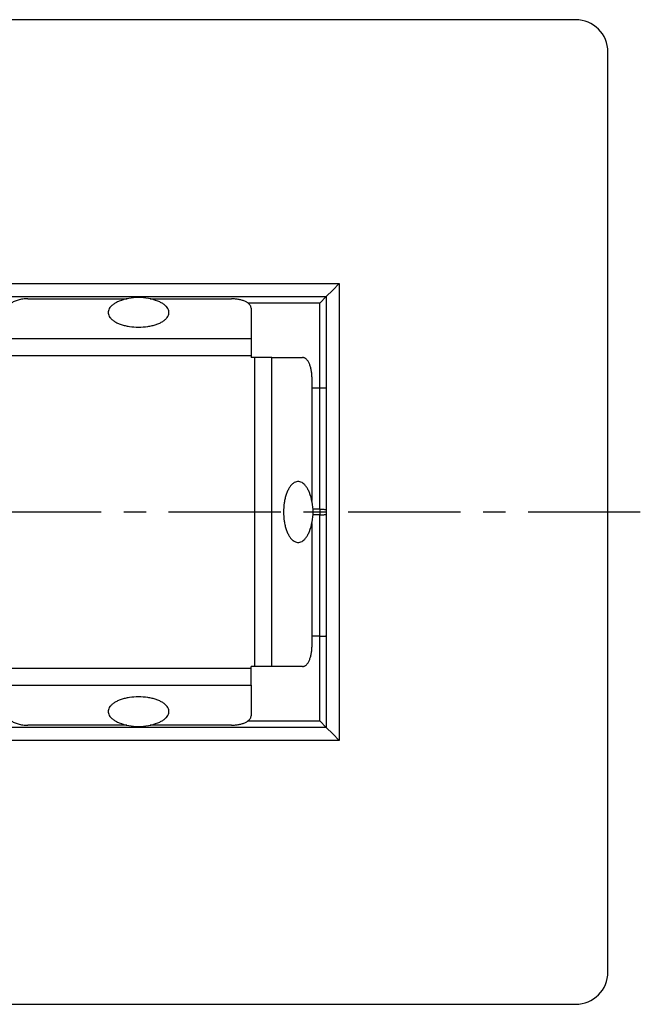
# Model space of a CAD drawing. Units: millimetres. Extents: x -132 to 2537, y -1239 to 1790.
# Drawn here: x 526 to 622, y -263 to -111 of the extents above; entities that cross this region are included whole.
import ezdxf

# ---------------------------------------------------------------- set-up
doc = ezdxf.new("R2010")
doc.units = ezdxf.units.MM
doc.header["$LTSCALE"] = 46.255
doc.linetypes.add('CENTER', pattern=[0.6, 0.375, -0.075, 0.075, -0.075])
doc.layers.get('0').update_dxf_attribs({"linetype": 'CONTINUOUS'})
for name, color, linetype in [('650700_oben_3_BL109', 7, 'CONTINUOUS'), ('AT144_001_00_PLANER_oben_3_BL75', 7, 'CONTINUOUS'), ('AT146_007_00_oben_3_BL76', 7, 'CONTINUOUS'), ('DR100_006_01_oben_3_BL57', 7, 'CONTINUOUS'), ('DR100_006_01_oben_3_BL58', 7, 'CONTINUOUS'), ('DR100_006_01_oben_3_BL59', 7, 'CONTINUOUS')]:
    doc.layers.add(name, color=color, linetype=linetype)

# ---------------------------------------------------------------- blocks, each defined once
blk = doc.blocks.new('DR100_006_01_OBEN_3_BL57', base_point=(569.35, -187.39))
at = {"layer": 'DR100_006_01_oben_3_BL57', "color": 7, "linetype": 'Continuous'}
for start, end in [(0.0001, 21.6762), (338.3238, 359.9999)]:
    blk.add_arc((563.52, -187.39), 8.11, start, end, dxfattribs=at)
for points, knots in [([(571.06, -184.39), (570.99, -184.22), (570.84, -183.89), (570.57, -183.45), (570.26, -183.1), (569.94, -182.85), (569.59, -182.7), (569.23, -182.67), (568.87, -182.76), (568.53, -182.96), (568.22, -183.27), (567.93, -183.66), (567.68, -184.14), (567.46, -184.7), (567.29, -185.31), (567.11, -186.21), (567.06, -186.92), (567.06, -187.39)], [0, 0, 0, 0, 0.069548, 0.132319, 0.188154, 0.237603, 0.282166, 0.324383, 0.367435, 0.41426, 0.466874, 0.526261, 0.592577, 0.665378, 0.743796, 0.826665, 1, 1, 1, 1]), ([(567.06, -187.39), (567.06, -187.86), (567.11, -188.56), (567.29, -189.46), (567.46, -190.08), (567.68, -190.63), (567.93, -191.12), (568.22, -191.51), (568.53, -191.81), (568.87, -192.01), (569.23, -192.1), (569.59, -192.08), (569.94, -191.93), (570.26, -191.68), (570.57, -191.33), (570.84, -190.89), (570.99, -190.56), (571.06, -190.39)], [0, 0, 0, 0, 0.173335, 0.256203, 0.334621, 0.407422, 0.473738, 0.533126, 0.58574, 0.632565, 0.675617, 0.717834, 0.762397, 0.811846, 0.867681, 0.930453, 1, 1, 1, 1])]:
    blk.add_open_spline(points, degree=3, knots=knots, dxfattribs=at)
blk = doc.blocks.new('DR100_006_01_OBEN_3_BL58', base_point=(544.67, -218.22))
at = {"layer": 'DR100_006_01_oben_3_BL58', "color": 7, "linetype": 'Continuous'}
for start, end in [(248.3238, 269.9999), (270.0001, 291.6762)]:
    blk.add_arc((544.67, -212.39), 8.11, start, end, dxfattribs=at)
for points, knots in [([(544.67, -215.93), (544.2, -215.93), (543.5, -215.98), (542.6, -216.15), (541.98, -216.33), (541.43, -216.54), (540.95, -216.8), (540.55, -217.09), (540.25, -217.4), (540.05, -217.74), (539.96, -218.09), (539.99, -218.45), (540.13, -218.8), (540.38, -219.13), (540.73, -219.43), (541.17, -219.71), (541.5, -219.86), (541.68, -219.93)], [0, 0, 0, 0, 0.173335, 0.256203, 0.334621, 0.407422, 0.473738, 0.533126, 0.58574, 0.632565, 0.675617, 0.717834, 0.762397, 0.811846, 0.867681, 0.930453, 1, 1, 1, 1]), ([(547.67, -219.93), (547.85, -219.86), (548.17, -219.71), (548.61, -219.43), (548.96, -219.13), (549.21, -218.8), (549.36, -218.45), (549.39, -218.09), (549.3, -217.74), (549.1, -217.4), (548.79, -217.09), (548.4, -216.8), (547.92, -216.54), (547.36, -216.33), (546.75, -216.15), (545.85, -215.98), (545.15, -215.93), (544.67, -215.93)], [0, 0, 0, 0, 0.069548, 0.132319, 0.188154, 0.237603, 0.282166, 0.324383, 0.367435, 0.41426, 0.466874, 0.526261, 0.592577, 0.665378, 0.743796, 0.826665, 1, 1, 1, 1])]:
    blk.add_open_spline(points, degree=3, knots=knots, dxfattribs=at)
blk = doc.blocks.new('DR100_006_01_OBEN_3_BL59', base_point=(544.67, -156.56))
at = {"layer": 'DR100_006_01_oben_3_BL59', "color": 7, "linetype": 'Continuous'}
for start, end in [(90.0001, 111.6762), (68.3238, 89.9999)]:
    blk.add_arc((544.67, -162.39), 8.11, start, end, dxfattribs=at)
for points, knots in [([(541.68, -154.85), (541.5, -154.92), (541.17, -155.07), (540.73, -155.35), (540.38, -155.65), (540.13, -155.98), (539.99, -156.32), (539.96, -156.68), (540.05, -157.04), (540.25, -157.38), (540.55, -157.69), (540.95, -157.98), (541.43, -158.24), (541.98, -158.45), (542.6, -158.63), (543.5, -158.8), (544.2, -158.85), (544.67, -158.85)], [0, 0, 0, 0, 0.069548, 0.132319, 0.188154, 0.237603, 0.282166, 0.324383, 0.367435, 0.41426, 0.466874, 0.526261, 0.592577, 0.665378, 0.743796, 0.826665, 1, 1, 1, 1]), ([(544.67, -158.85), (545.15, -158.85), (545.85, -158.8), (546.75, -158.63), (547.36, -158.45), (547.92, -158.24), (548.4, -157.98), (548.79, -157.69), (549.1, -157.38), (549.3, -157.04), (549.39, -156.68), (549.36, -156.32), (549.21, -155.98), (548.96, -155.65), (548.61, -155.35), (548.17, -155.07), (547.85, -154.92), (547.67, -154.85)], [0, 0, 0, 0, 0.173335, 0.256203, 0.334621, 0.407422, 0.473738, 0.533126, 0.58574, 0.632565, 0.675617, 0.717834, 0.762397, 0.811846, 0.867681, 0.930453, 1, 1, 1, 1])]:
    blk.add_open_spline(points, degree=3, knots=knots, dxfattribs=at)
blk = doc.blocks.new('AT144_001_00_PLANER_OBEN_3_BL75', base_point=(249.67, -187.39))
at = {"layer": 'AT144_001_00_PLANER_oben_3_BL75', "color": 7, "linetype": 'Continuous'}
for p, q in [((612.17, -111.39), (-112.83, -111.39)), ((617.17, -258.39), (617.17, -116.39)), ((573.67, -154.14), (574.68, -153.13)), ((574.68, -153.13), (575.67, -152.14)), ((-74.33, -154.14), (573.67, -154.14)), ((572.67, -155.14), (573.67, -154.14)), ((573.67, -154.14), (573.67, -220.64)), ((571.43, -168.22), (572.67, -168.22)), ((572.67, -206.55), (571.43, -206.55)), ((572.67, -219.64), (573.67, -220.64)), ((573.67, -220.64), (-74.33, -220.64)), ((573.67, -220.64), (574.68, -221.65)), ((574.68, -221.65), (575.67, -222.64)), ((-112.83, -263.39), (612.17, -263.39))]:
    blk.add_line(p, q, dxfattribs=at)
at = {"layer": 'AT144_001_00_PLANER_oben_3_BL75', "color": 9, "linetype": 'Continuous'}
for p, q in [((-76.33, -152.14), (575.67, -152.14)), ((575.67, -152.14), (575.67, -222.64)), ((572.67, -155.14), (561.57, -155.14)), ((572.67, -168.22), (572.67, -155.14)), ((572.67, -186.95), (572.67, -168.22)), ((572.67, -186.95), (571.62, -186.95)), ((572.67, -186.95), (572.67, -187.83)), ((572.67, -187.83), (571.62, -187.83)), ((572.67, -206.55), (572.67, -187.83)), ((572.67, -219.64), (572.67, -206.55)), ((561.57, -219.64), (572.67, -219.64)), ((575.67, -222.64), (-76.33, -222.64))]:
    blk.add_line(p, q, dxfattribs=at)
at = {"layer": 'AT144_001_00_PLANER_oben_3_BL75', "color": 7, "linetype": 'Continuous'}
for centre, start, end in [((612.17, -116.39), 0, 90), ((612.17, -258.39), 270, 360)]:
    blk.add_arc(centre, 5, start, end, dxfattribs=at)
for points in [[(572.67, -168.22), (572.74, -168.22), (572.86, -168.22), (573.05, -168.23), (573.22, -168.23), (573.37, -168.24), (573.49, -168.24), (573.58, -168.25), (573.63, -168.25), (573.65, -168.26), (573.66, -168.26), (573.67, -168.27), (573.67, -168.27)], [(572.67, -206.55), (572.74, -206.55), (572.86, -206.55), (573.05, -206.55), (573.22, -206.55), (573.37, -206.54), (573.49, -206.54), (573.58, -206.53), (573.63, -206.52), (573.65, -206.52), (573.66, -206.52), (573.67, -206.51), (573.67, -206.51)]]:
    blk.add_open_spline(points, degree=3, knots=[0, 0, 0, 0, 0.19451, 0.381525, 0.553887, 0.70498, 0.829039, 0.921375, 0.954541, 0.97864, 0.993585, 1, 1, 1, 1], dxfattribs=at)
at = {"layer": 'AT144_001_00_PLANER_oben_3_BL75', "color": 9, "linetype": 'Continuous'}
for points in [[(572.67, -186.95), (572.8, -186.95), (572.98, -186.96), (573.22, -186.97), (573.37, -186.98), (573.49, -186.99), (573.59, -187), (573.64, -187.02), (573.67, -187.03), (573.67, -187.04)], [(572.67, -187.83), (572.8, -187.83), (572.98, -187.82), (573.22, -187.81), (573.37, -187.8), (573.49, -187.79), (573.59, -187.77), (573.64, -187.76), (573.67, -187.75), (573.67, -187.74)]]:
    blk.add_open_spline(points, degree=3, knots=[0, 0, 0, 0, 0.378463, 0.549606, 0.699833, 0.823497, 0.916081, 0.974628, 1, 1, 1, 1], dxfattribs=at)
blk = doc.blocks.new('AT146_007_00_OBEN_3_BL76', base_point=(249.67, -187.39))
at = {"layer": 'AT146_007_00_oben_3_BL76', "color": 3, "linetype": 'Continuous'}
for p, q in [((527.57, -154.48), (542.89, -154.48)), ((546.46, -154.48), (559.05, -154.48)), ((562.05, -155.92), (562.05, -157.23)), ((562.05, -157.23), (562.05, -160.64)), ((562.05, -160.64), (562.05, -161.41)), ((562.05, -161.41), (562.05, -161.49)), ((562.05, -161.49), (562.05, -163.27)), ((562.05, -163.27), (562.05, -163.53)), ((562.64, -163.53), (562.05, -163.53)), ((565.28, -163.53), (562.64, -163.53)), ((565.28, -163.53), (569.99, -163.53)), ((571.43, -166.53), (571.43, -185.6)), ((571.43, -189.18), (571.43, -208.24)), ((562.64, -211.24), (562.05, -211.24)), ((562.05, -211.51), (562.05, -211.24)), ((565.28, -211.24), (562.64, -211.24)), ((569.99, -211.24), (565.28, -211.24)), ((562.05, -213.29), (562.05, -211.51)), ((562.05, -213.37), (562.05, -213.29)), ((562.05, -214.14), (562.05, -213.37)), ((562.05, -214.14), (562.05, -218.86)), ((542.88, -220.3), (527.57, -220.3)), ((559.05, -220.3), (546.46, -220.3))]:
    blk.add_line(p, q, dxfattribs=at)
at = {"layer": 'AT146_007_00_oben_3_BL76', "color": 9, "linetype": 'Continuous'}
for p, q in [((562.05, -160.64), (-62.71, -160.64)), ((562.05, -163.27), (-62.71, -163.27)), ((562.64, -211.24), (562.64, -163.53)), ((565.28, -211.24), (565.28, -163.53)), ((-62.71, -211.51), (562.05, -211.51)), ((-62.71, -214.14), (562.05, -214.14))]:
    blk.add_line(p, q, dxfattribs=at)
at = {"layer": 'AT146_007_00_oben_3_BL76', "color": 3, "linetype": 'Continuous'}
for points, knots in [([(527.57, -154.48), (527.31, -154.48), (526.92, -154.5), (526.42, -154.58), (526.07, -154.66), (525.75, -154.77), (525.45, -154.89), (525.19, -155.03), (525.04, -155.14), (524.97, -155.2)], [0, 0, 0, 0, 0.283689, 0.420973, 0.552856, 0.677806, 0.794537, 0.902102, 1, 1, 1, 1]), ([(562.05, -155.92), (562.05, -155.87), (562.04, -155.77), (562, -155.63), (561.92, -155.49), (561.82, -155.36), (561.7, -155.23), (561.54, -155.11), (561.37, -155), (561.17, -154.9), (560.95, -154.8), (560.63, -154.69), (560.19, -154.58), (559.63, -154.5), (559.25, -154.48), (559.05, -154.48)], [0, 0, 0, 0, 0.039495, 0.080221, 0.123258, 0.169446, 0.219358, 0.27332, 0.331453, 0.393708, 0.459903, 0.529746, 0.678735, 0.836974, 1, 1, 1, 1]), ([(571.43, -166.53), (571.43, -166.34), (571.42, -165.95), (571.34, -165.4), (571.22, -164.96), (571.11, -164.63), (571.02, -164.42), (570.91, -164.22), (570.8, -164.04), (570.68, -163.89), (570.55, -163.76), (570.42, -163.66), (570.28, -163.59), (570.14, -163.54), (570.04, -163.53), (569.99, -163.53)], [0, 0, 0, 0, 0.163026, 0.321265, 0.470254, 0.540097, 0.606292, 0.668547, 0.72668, 0.780642, 0.830554, 0.876742, 0.919779, 0.960505, 1, 1, 1, 1]), ([(569.99, -211.24), (570.04, -211.24), (570.14, -211.23), (570.28, -211.19), (570.42, -211.12), (570.55, -211.02), (570.68, -210.89), (570.8, -210.74), (570.91, -210.56), (571.02, -210.36), (571.11, -210.14), (571.22, -209.82), (571.34, -209.38), (571.42, -208.82), (571.43, -208.44), (571.43, -208.24)], [0, 0, 0, 0, 0.039495, 0.080221, 0.123258, 0.169446, 0.219358, 0.27332, 0.331453, 0.393708, 0.459903, 0.529746, 0.678735, 0.836974, 1, 1, 1, 1]), ([(559.05, -220.3), (559.25, -220.3), (559.63, -220.28), (560.19, -220.2), (560.63, -220.09), (560.95, -219.98), (561.17, -219.88), (561.37, -219.78), (561.54, -219.67), (561.7, -219.54), (561.82, -219.42), (561.92, -219.28), (562, -219.15), (562.04, -219), (562.05, -218.91), (562.05, -218.86)], [0, 0, 0, 0, 0.163026, 0.321265, 0.470254, 0.540097, 0.606292, 0.668547, 0.72668, 0.780642, 0.830554, 0.876742, 0.919779, 0.960505, 1, 1, 1, 1]), ([(524.97, -219.58), (525.04, -219.64), (525.19, -219.75), (525.45, -219.89), (525.75, -220.01), (526.07, -220.11), (526.42, -220.2), (526.92, -220.28), (527.31, -220.3), (527.57, -220.3)], [0, 0, 0, 0, 0.097898, 0.205463, 0.322194, 0.447144, 0.579027, 0.716311, 1, 1, 1, 1])]:
    blk.add_open_spline(points, degree=3, knots=knots, dxfattribs=at)
blk = doc.blocks.new('650700_OBEN_3_BL109', base_point=(249.67, -187.39))
at = {"layer": '650700_oben_3_BL109', "color": 7, "linetype": 'CENTER'}
blk.add_line((622.17, -187.39), (-122.83, -187.39), dxfattribs=at)
blk = doc.blocks.new('TC_650700_DS')
at = {"layer": '650700_oben_3_BL109'}
blk.add_blockref('650700_OBEN_3_BL109', (0, 0), dxfattribs=at)
at = {"layer": 'AT144_001_00_PLANER_oben_3_BL75'}
blk.add_blockref('AT144_001_00_PLANER_OBEN_3_BL75', (0, 0), dxfattribs=at)
at = {"layer": 'AT146_007_00_oben_3_BL76'}
blk.add_blockref('AT146_007_00_OBEN_3_BL76', (0, 0), dxfattribs=at)
at = {"layer": 'DR100_006_01_oben_3_BL57'}
blk.add_blockref('DR100_006_01_OBEN_3_BL57', (319.68, 0), dxfattribs=at)
at = {"layer": 'DR100_006_01_oben_3_BL58'}
blk.add_blockref('DR100_006_01_OBEN_3_BL58', (295, -30.83), dxfattribs=at)
at = {"layer": 'DR100_006_01_oben_3_BL59'}
blk.add_blockref('DR100_006_01_OBEN_3_BL59', (295, 30.83), dxfattribs=at)

msp = doc.modelspace()

# ---------------------------------------------------------------- block references
msp.add_blockref('TC_650700_DS', (249.67, -187.39))

doc.saveas('drawing.dxf')
